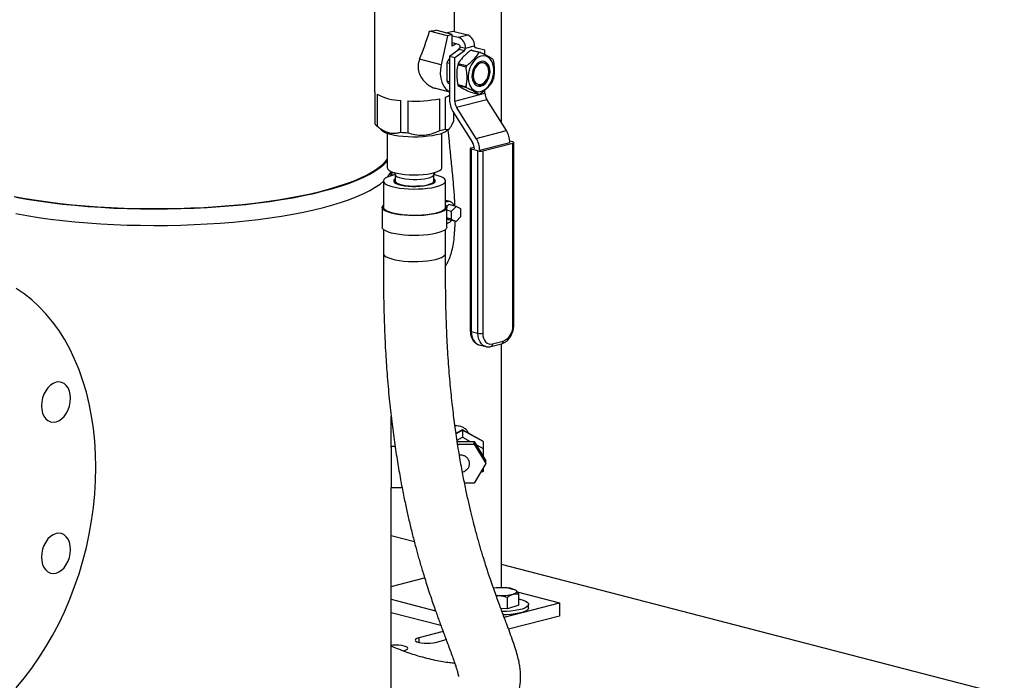
# Model space of a CAD drawing. Units: inches. Extents: x 0.1 to 22.1, y 0.1 to 17.1.
# Drawn here: x 5.6 to 6.9, y 3.7 to 4.6 of the extents above; entities that cross this region are included whole.
import ezdxf

# ---------------------------------------------------------------- set-up
doc = ezdxf.new("R2010")
doc.units = ezdxf.units.IN
doc.header["$MEASUREMENT"] = 0

msp = doc.modelspace()

# ---------------------------------------------------------------- linework, layer by layer
at = {"color": 7, "linetype": 'Continuous', "lineweight": 25}
for p, q in [((6.26256693, 4.44640084), (6.26256693, 4.9352211)), ((6.09621092, 4.60889628), (6.09621092, 4.48858675)), ((6.20067531, 4.56610014), (6.20067531, 4.60889627)), ((6.19169031, 4.56059591), (6.16833045, 4.56664189)), ((6.19800374, 4.56222995), (6.17663199, 4.56776136)), ((6.1897438, 4.56436776), (6.19855618, 4.56664857)), ((6.19855618, 4.56664857), (6.2181278, 4.56158306)), ((6.19169031, 4.56059591), (6.18333288, 4.52252233)), ((6.19800374, 4.56222995), (6.19169031, 4.56059591)), ((6.19800362, 4.56066391), (6.20629005, 4.55851923)), ((6.19800374, 4.54701259), (6.19800374, 4.56222995)), ((6.20629005, 4.55851923), (6.2181278, 4.56158306)), ((6.19437349, 4.53370226), (6.20693796, 4.54320116)), ((6.20629005, 4.54903244), (6.19800362, 4.55117713)), ((6.20131824, 4.53190483), (6.21388271, 4.54140372)), ((6.20730603, 4.54433804), (6.20436032, 4.54125245)), ((6.20693796, 4.54320116), (6.21388271, 4.54140372)), ((6.20776318, 4.54421973), (6.20730603, 4.54433804)), ((6.20818417, 4.54595496), (6.21512892, 4.54415752)), ((6.21512892, 4.54415752), (6.22696666, 4.54722136)), ((6.23304032, 4.53862404), (6.2221644, 4.54143894)), ((6.22357631, 4.54180437), (6.23445223, 4.53898947)), ((6.22768219, 4.5453811), (6.23383259, 4.54391503)), ((6.22821293, 4.54511266), (6.24077734, 4.5421176)), ((6.23383259, 4.54391503), (6.24077734, 4.5421176)), ((6.24077734, 4.53594008), (6.24077734, 4.5421176)), ((6.18333288, 4.52252233), (6.15512116, 4.52982406)), ((6.19437344, 4.53079127), (6.19241051, 4.52873508)), ((6.19241051, 4.52873508), (6.19437349, 4.52822703)), ((6.19437349, 4.53370226), (6.19437349, 4.4769)), ((6.19437349, 4.53370226), (6.20131824, 4.53190483)), ((6.20131824, 4.47510256), (6.20131824, 4.53190483)), ((6.19437344, 4.52410183), (6.19098, 4.52498012)), ((6.19098, 4.52498012), (6.19098, 4.50148477)), ((6.2159897, 4.51965011), (6.20511377, 4.522465)), ((6.20581969, 4.52431801), (6.21669562, 4.52150311)), ((6.24582815, 4.51353885), (6.24582815, 4.51435587)), ((6.19098, 4.50148477), (6.19437344, 4.50060648)), ((6.24285535, 4.50286992), (6.24325175, 4.50358439)), ((6.1759237, 4.49173538), (6.19437349, 4.48696023)), ((6.19437349, 4.49796224), (6.19241051, 4.4984703)), ((6.19241051, 4.4984703), (6.19437344, 4.49743019)), ((6.20511377, 4.49668371), (6.2159897, 4.49386881)), ((6.21669562, 4.49238122), (6.20581969, 4.49519611)), ((6.24077734, 4.48531533), (6.24077734, 4.48939301)), ((6.09696592, 4.44472731), (6.09696592, 4.4862966)), ((6.09943831, 4.4839084), (6.09943831, 4.44233912)), ((6.13036741, 4.43433408), (6.13036741, 4.47590336)), ((6.18184459, 4.43662421), (6.18184459, 4.4781935)), ((6.18859946, 4.47994179), (6.18859946, 4.4383725)), ((6.20131824, 4.47510256), (6.24077734, 4.48531533)), ((6.203617, 4.46708228), (6.2430761, 4.47729505)), ((6.2221644, 4.48653583), (6.23304032, 4.48372093)), ((6.26888571, 4.43638533), (6.2430761, 4.47729505)), ((6.13959468, 4.47526346), (6.13959468, 4.43369417)), ((6.22942661, 4.42617257), (6.203617, 4.46708228)), ((6.19877936, 4.46152776), (6.22458897, 4.42061804)), ((6.19992026, 4.44930758), (6.19992026, 4.45971941)), ((6.09812093, 4.44339514), (6.10569082, 4.43635061)), ((6.19119541, 4.43635063), (6.19419583, 4.43914276)), ((6.11272879, 4.4326115), (6.11272879, 4.38768202)), ((6.18415745, 4.387682), (6.18415745, 4.43261148)), ((6.22942661, 4.42617257), (6.26888571, 4.43638533)), ((6.22160278, 4.41284286), (6.22160278, 4.17423038)), ((6.22291032, 4.41365989), (6.22674259, 4.41465175)), ((6.23162285, 4.40977087), (6.22291032, 4.41202584)), ((6.22291032, 4.41202584), (6.22291032, 4.17341335)), ((6.23383247, 4.41080033), (6.27329157, 4.4210131)), ((6.23793634, 4.40977087), (6.27726915, 4.41995095)), ((6.27726909, 4.42158499), (6.27324416, 4.42262672)), ((6.27726915, 4.18133846), (6.27726915, 4.41995095)), ((6.2785767, 4.18215549), (6.2785767, 4.42076798)), ((6.23162285, 4.17115838), (6.23162285, 4.40977087)), ((6.23793634, 4.40977087), (6.23793634, 4.17115838)), ((6.1179514, 4.37741618), (6.1179514, 4.38275964)), ((6.11916158, 4.37775494), (6.11916158, 4.38238973)), ((6.1229609, 4.37905763), (6.1229609, 4.37043331)), ((6.17392516, 4.37043331), (6.17392516, 4.37905763)), ((6.17827585, 4.37760432), (6.17392528, 4.37865183)), ((6.10772877, 4.37043331), (6.10772877, 4.335587)), ((6.1229609, 4.37112092), (6.12208833, 4.37004968)), ((6.17479773, 4.37004968), (6.17392516, 4.37112092)), ((6.18915729, 4.335587), (6.18915729, 4.37043331)), ((6.10603241, 4.33593597), (6.10603241, 4.31006295)), ((6.19520381, 4.34337509), (6.18915735, 4.34494003)), ((6.19184806, 4.34334596), (6.18915735, 4.34264955)), ((6.19342638, 4.33969839), (6.19070662, 4.33684946)), ((6.19085383, 4.31006297), (6.19085383, 4.33593599)), ((6.20289662, 4.33724732), (6.19342638, 4.33969839)), ((6.20289662, 4.33724732), (6.19658318, 4.33063403)), ((6.20921011, 4.33390212), (6.20289662, 4.33724732)), ((6.20921011, 4.32394362), (6.20921011, 4.33390212)), ((6.19658318, 4.33063403), (6.19085377, 4.33211691)), ((6.19658318, 4.32067553), (6.19085377, 4.32215842)), ((6.19085377, 4.32114448), (6.19342638, 4.31978132)), ((6.19658318, 4.33063403), (6.19658318, 4.32067553)), ((6.20289662, 4.31733024), (6.20921011, 4.32394362)), ((6.19184806, 4.31531684), (6.19085377, 4.3150595)), ((6.20289662, 4.31733024), (6.19342638, 4.31978132)), ((6.19658318, 4.32067553), (6.20289662, 4.31733024)), ((6.10772877, 4.30698943), (6.10772877, 4.27556556)), ((6.18915729, 4.27556556), (6.18915729, 4.30698943)), ((6.22291032, 4.17341335), (6.23162285, 4.17115838)), ((6.23310107, 4.15588912), (6.24181359, 4.15363415)), ((6.24852508, 4.15367292), (6.2626041, 4.15731683)), ((6.25056321, 4.15717783), (6.26464222, 4.16082175)), ((6.26256693, 3.83805808), (6.26256693, 4.15730729)), ((6.1179514, 4.02189374), (6.1179514, 4.06207104)), ((6.21152279, 4.04459507), (6.2028869, 4.03977897)), ((6.23812367, 4.02976038), (6.21152279, 4.04459507)), ((6.21152291, 4.04438336), (6.21152279, 4.03513983)), ((6.23830862, 4.02944556), (6.21152291, 4.04438336)), ((6.20422171, 4.03106813), (6.21152279, 4.03513983)), ((6.20444269, 4.02963685), (6.22678141, 4.02963684)), ((6.20498517, 4.02612429), (6.22678141, 4.02612431)), ((6.21152279, 4.03513983), (6.2213905, 4.02963684)), ((6.22678141, 4.02612431), (6.22678141, 4.02963684)), ((6.22678141, 4.02963684), (6.24203991, 4.00410882)), ((6.22678141, 4.02612431), (6.24204003, 4.00059626)), ((6.22947687, 4.02512728), (6.23830856, 4.02020205)), ((6.23830862, 4.02944556), (6.23830856, 4.02020205)), ((6.12311539, 4.02280641), (6.1179514, 4.02280643)), ((6.23830856, 4.02020205), (6.23830856, 4.01035154)), ((6.24204003, 4.00059626), (6.22678141, 3.97506824)), ((6.24204003, 4.00059626), (6.24203991, 4.00410882)), ((6.23830856, 3.99032648), (6.23469805, 3.98831292)), ((6.23830856, 3.99435356), (6.23830856, 3.99032648)), ((6.22678141, 3.97506824), (6.21403329, 3.97506824)), ((6.1179514, 3.96923502), (6.1322031, 3.96923502)), ((6.1179514, 3.69447092), (6.1179514, 3.969235)), ((6.14833389, 3.89788933), (6.11795142, 3.9057529)), ((6.92108356, 3.697887), (6.26256702, 3.86832362)), ((6.11795141, 3.83962975), (6.16171375, 3.85095628)), ((6.28018681, 3.83519346), (6.28002205, 3.83527484)), ((6.28311557, 3.83252363), (6.33832841, 3.81823349)), ((6.11795141, 3.82298192), (6.17598475, 3.80796178)), ((6.2554203, 3.82763277), (6.25871716, 3.82774979)), ((6.2658255, 3.79946836), (6.33832841, 3.81823349)), ((6.27012511, 3.8104572), (6.27012511, 3.8254913)), ((6.28505924, 3.81504437), (6.28505924, 3.83007847)), ((6.33832841, 3.81823349), (6.33832841, 3.80098481)), ((6.11795141, 3.80573323), (6.18285128, 3.78893591)), ((6.27012511, 3.8104572), (6.26156532, 3.81085255)), ((6.28505924, 3.81504437), (6.27012511, 3.8104572)), ((6.29795745, 3.81161352), (6.29795745, 3.81609817)), ((6.33832841, 3.80098481), (6.27171849, 3.78374489)), ((6.18597416, 3.78051172), (6.15399892, 3.77223592)), ((6.17609603, 3.76651677), (6.18987972, 3.77008425)), ((6.13318261, 3.75540996), (6.13505859, 3.7558955))]:
    msp.add_line(p, q, dxfattribs=at)
at = {"color": 8, "linetype": 'Continuous', "lineweight": 25}
for p, q in [((6.19184806, 4.34334596), (6.18915735, 4.34404237)), ((6.21152291, 4.04438336), (6.20291315, 4.03958192)), ((6.15399892, 3.77223592), (6.15399892, 3.76651677))]:
    msp.add_line(p, q, dxfattribs=at)
at = {"color": 7, "linetype": 'Continuous', "lineweight": 25, "flags": 128}
for points in [[(6.20295849, 4.54989477), (6.20196656, 4.54943938), (6.19800374, 4.54701259)], [(6.20790926, 4.54454145), (6.20766326, 4.54446151), (6.20730603, 4.54433804)], [(6.23556878, 4.48772713), (6.23909324, 4.48914536), (6.24246363, 4.49151361), (6.24553273, 4.49472844), (6.24816631, 4.49864939), (6.25024936, 4.50310494), (6.25169072, 4.50790045), (6.25242758, 4.51282633), (6.25242758, 4.5176674), (6.25169072, 4.52221186), (6.25024936, 4.52626126), (6.24816631, 4.52963863), (6.24553273, 4.53219625), (6.24246363, 4.5338224), (6.23909324, 4.53444601), (6.23556878, 4.53403985), (6.23204437, 4.53262163), (6.22867393, 4.53025336), (6.22560489, 4.52703855), (6.2229713, 4.52311768), (6.22088826, 4.51866205), (6.21944684, 4.51386653), (6.21871004, 4.50894066), (6.21871004, 4.50409959), (6.21944684, 4.49955512), (6.22088826, 4.49550573), (6.2229713, 4.49212844), (6.22560489, 4.48957074), (6.22867393, 4.48794457), (6.23204437, 4.48732098), (6.23556878, 4.48772713)], [(6.23556878, 4.49471287), (6.23851272, 4.4959828), (6.24127164, 4.49818906), (6.24367227, 4.50119292), (6.24556372, 4.5048057), (6.24682712, 4.50880034), (6.24738317, 4.51292593), (6.24719685, 4.51692316), (6.2462799, 4.52054089), (6.24468991, 4.52355173), (6.24252686, 4.52576672), (6.23992658, 4.52704646), (6.23705245, 4.5273106), (6.23408511, 4.5265426), (6.23121104, 4.52479071), (6.22861076, 4.52216496), (6.22644765, 4.51883029), (6.22485772, 4.51499642), (6.22394077, 4.51090404), (6.22375445, 4.50681036), (6.22431044, 4.5029726), (6.2255739, 4.49963195), (6.22746529, 4.49699824), (6.22986592, 4.49523705), (6.2326249, 4.49445892), (6.23556878, 4.49471287)], [(6.18333288, 4.52252233), (6.18240662, 4.51653575), (6.18225799, 4.5106163), (6.18289192, 4.50496003), (6.18428741, 4.499754), (6.18639819, 4.49517073), (6.1891545, 4.49136185), (6.19246498, 4.48845354), (6.19437349, 4.48732845)], [(6.23556878, 4.49686897), (6.23822411, 4.49803376), (6.24069846, 4.50007417), (6.24282329, 4.50285129), (6.24445363, 4.50617582), (6.24547856, 4.50982111), (6.24582815, 4.51353885), (6.24547856, 4.51707554), (6.24445363, 4.52019038), (6.24282329, 4.52267089), (6.24069846, 4.52434812), (6.23822411, 4.5251078), (6.23556878, 4.524898), (6.2329135, 4.52373331), (6.2304391, 4.5216928), (6.22831433, 4.5189157), (6.22668393, 4.51559124), (6.225659, 4.51194586), (6.22530941, 4.50822821), (6.225659, 4.50469143), (6.22668393, 4.50157668), (6.22831433, 4.4990961), (6.2304391, 4.49741885), (6.2329135, 4.49665928), (6.23556878, 4.49686897)], [(6.09696592, 4.4862966), (6.09631208, 4.48774615), (6.09621092, 4.48858675)], [(6.23059561, 4.49492194), (6.23104653, 4.49486743), (6.23399041, 4.49512139)], [(6.19437344, 4.48214948), (6.19196605, 4.48111253), (6.18859946, 4.47994179)], [(6.19119541, 4.43635063), (6.18911557, 4.43483523), (6.18601654, 4.43331759), (6.18207808, 4.43193645), (6.17738835, 4.43072266), (6.17205208, 4.42970332), (6.16618832, 4.42890122), (6.15992822, 4.42833428), (6.15341152, 4.42801518), (6.14678388, 4.42795099), (6.14019322, 4.42814319), (6.13378693, 4.42858747), (6.12770799, 4.42927391), (6.1220923, 4.43018718), (6.11706526, 4.43130685), (6.11273904, 4.43260798), (6.10921043, 4.43406143), (6.10655824, 4.43563477), (6.10569082, 4.43635061)], [(6.22291032, 4.41365989), (6.22235504, 4.41348482), (6.22194252, 4.41328504), (6.22168847, 4.4130683), (6.22160278, 4.41284286), (6.22168853, 4.41261744), (6.22194252, 4.41240071), (6.22235516, 4.41220094), (6.22291032, 4.41202584)], [(6.27726915, 4.41995095), (6.27782431, 4.42012605), (6.27823677, 4.42032581), (6.27849089, 4.42054257), (6.2785767, 4.42076798), (6.27849089, 4.42099339), (6.27823683, 4.42121016), (6.27782431, 4.42140991), (6.27726909, 4.42158499)], [(5.62408106, 4.35024945), (5.63836133, 4.34763545), (5.65319012, 4.34523465), (5.66852003, 4.3430549), (5.68430175, 4.34110307), (5.70048479, 4.33938549), (5.71701747, 4.33790761), (5.7338467, 4.33667415), (5.75091854, 4.33568915), (5.76817848, 4.33495565), (5.78557093, 4.33447609), (5.80304054, 4.33425197), (5.82053101, 4.334284), (5.83798651, 4.33457208), (5.85535117, 4.3351153), (5.87256915, 4.33591193), (5.88958553, 4.33695939), (5.90634559, 4.33825434), (5.92279584, 4.3397926), (5.93888347, 4.3415693), (5.95455686, 4.34357874), (5.96976605, 4.34581442), (5.98446204, 4.34826926), (5.99859795, 4.35093535), (6.01212844, 4.35380414), (6.02501025, 4.35686647), (6.03720202, 4.36011249), (6.04866463, 4.36353189), (6.05936153, 4.36711361), (6.06925833, 4.37084624), (6.07832329, 4.37471782), (6.08652752, 4.37871591), (6.09384473, 4.38282774), (6.10025138, 4.38704012), (6.10572686, 4.3913396), (6.11025385, 4.39571232), (6.11272885, 4.3986498)], [(5.6262511, 4.34929422), (5.64075171, 4.34671099), (5.65579431, 4.34434443), (5.67133045, 4.34220216), (5.68731058, 4.34029108), (5.70368314, 4.33861727), (5.72039562, 4.33718611), (5.73739457, 4.33600222), (5.75462512, 4.3350694), (5.77203226, 4.33439063), (5.78955995, 4.3339681), (5.80715199, 4.33380315), (5.82475186, 4.33389631), (5.84230301, 4.33424731), (5.85974921, 4.33485502), (5.87703463, 4.33571744), (5.89410345, 4.33683186), (5.91090103, 4.33819467), (5.92737345, 4.3398015), (5.94346789, 4.3416472), (5.95913257, 4.34372586), (5.97431734, 4.34603075), (5.98897345, 4.34855453), (6.00305371, 4.3512891), (6.01651296, 4.35422566), (6.02930825, 4.35735474), (6.04139815, 4.36066642), (6.05274414, 4.36414993), (6.06330972, 4.36779417), (6.07306086, 4.37158745), (6.08196627, 4.37551756), (6.08999758, 4.37957188), (6.09712883, 4.38373743), (6.10333713, 4.3880008), (6.10860264, 4.39234833), (6.11272873, 4.39655833)], [(6.11272879, 4.38768202), (6.11273685, 4.38748581), (6.11337859, 4.38592681), (6.11502903, 4.38441832), (6.11764075, 4.3830037), (6.12113855, 4.3817237), (6.12542197, 4.38061507), (6.13036753, 4.37970977), (6.13583317, 4.37903381), (6.14166155, 4.37860664), (6.14768507, 4.37844055), (6.15373035, 4.37854034), (6.1596235, 4.3789031), (6.16519504, 4.3795184), (6.17028472, 4.38036857), (6.17474599, 4.38142912), (6.1784505, 4.38266958), (6.18129191, 4.38405422), (6.18318822, 4.38554322), (6.18408497, 4.38709377), (6.18415745, 4.387682)], [(6.12296102, 4.37865183), (6.1207364, 4.37815459), (6.1164106, 4.37693774), (6.11287369, 4.37556071), (6.11021254, 4.37405744), (6.10849259, 4.37246494), (6.10775651, 4.37082241), (6.10802235, 4.36917029), (6.10928332, 4.36754927), (6.11150865, 4.36599926), (6.11464336, 4.36455846), (6.11861033, 4.36326228), (6.12331185, 4.36214271), (6.12863229, 4.36122726), (6.13444052, 4.36053849), (6.14059348, 4.36009336), (6.14693968, 4.35990287), (6.15332305, 4.35997163), (6.15958611, 4.36029804), (6.16557491, 4.36087396), (6.17114176, 4.3616853), (6.17614978, 4.36271201), (6.18047546, 4.36392888), (6.18401255, 4.3653059), (6.18667369, 4.36680917), (6.18839347, 4.36840168), (6.18912955, 4.37004422), (6.18886388, 4.37169632), (6.18760286, 4.37331732), (6.18537753, 4.37486734), (6.18224288, 4.37630815), (6.17827585, 4.37760432), (6.17827585, 4.37760432)], [(6.11341338, 4.37580386), (6.11624057, 4.37967897), (6.11795146, 4.38275961)], [(6.1229609, 4.37298397), (6.12205266, 4.37226348), (6.12119123, 4.37093778), (6.12131491, 4.36959379), (6.12241895, 4.36828021), (6.12446365, 4.36704438), (6.127375, 4.36593107), (6.1310478, 4.36498048), (6.1353493, 4.36422696), (6.14012407, 4.36369779), (6.14519947, 4.36341201), (6.15039214, 4.36338003), (6.15551436, 4.36360295), (6.16038104, 4.36407276), (6.16481624, 4.36477243), (6.16865959, 4.36567673), (6.17177231, 4.36675292), (6.17404191, 4.36796214), (6.17538626, 4.36926068), (6.17575676, 4.37060159), (6.17514014, 4.37193641), (6.17392522, 4.37298398)], [(5.6262511, 4.32773332), (5.64075171, 4.32515009), (5.65579431, 4.32278353), (5.67133045, 4.32064126), (5.68731058, 4.31873017), (5.70368314, 4.31705637), (5.72039562, 4.31562521), (5.73739457, 4.31444132), (5.75462512, 4.3135085), (5.77203226, 4.31282973), (5.78955995, 4.31240719), (5.80715199, 4.31224225), (5.82475186, 4.31233541), (5.84230301, 4.31268641), (5.85974921, 4.31329412), (5.87703463, 4.31415654), (5.89410345, 4.31527096), (5.91090103, 4.31663377), (5.92737345, 4.3182406), (5.94346789, 4.3200863), (5.95913257, 4.32216496), (5.97431734, 4.32446985), (5.98897345, 4.32699363), (6.00305371, 4.3297282), (6.01651296, 4.33266476), (6.02930825, 4.33579384), (6.04139815, 4.33910552), (6.05274414, 4.34258903), (6.06330972, 4.34623327), (6.07306086, 4.35002655), (6.08196627, 4.35395666), (6.08999758, 4.35801098), (6.09712883, 4.36217653), (6.10333713, 4.3664399), (6.10772877, 4.37000246)], [(6.12208833, 4.37004968), (6.12202664, 4.36997169), (6.12158544, 4.369136)], [(6.1229609, 4.37043331), (6.12303444, 4.36993251), (6.12394411, 4.36861899), (6.12585672, 4.36737971), (6.12869404, 4.36626546), (6.13233982, 4.36532187), (6.13664494, 4.36458751), (6.14143304, 4.36409253), (6.14650808, 4.36385709), (6.15166242, 4.36389089), (6.15668496, 4.36419256), (6.16137012, 4.36474968), (6.16552596, 4.36553952), (6.16898245, 4.36652971), (6.17159808, 4.36767971), (6.1732657, 4.36894246), (6.17391704, 4.37026624), (6.17392516, 4.37043331)], [(6.18915741, 4.33900945), (6.18954599, 4.33864086), (6.19065957, 4.33698526), (6.19078366, 4.3353051), (6.18991536, 4.3336397), (6.18807505, 4.33202813), (6.18530588, 4.33050813), (6.18167267, 4.32911538), (6.17726046, 4.32788249), (6.17217303, 4.32683836), (6.16652931, 4.32600743), (6.1604617, 4.32540927), (6.15411241, 4.32505778), (6.1476302, 4.32496129), (6.14116707, 4.32512202), (6.13487444, 4.3255362), (6.1288998, 4.32619417), (6.12338337, 4.32708044), (6.11845417, 4.32817427), (6.11422793, 4.32945004), (6.11080356, 4.33087783), (6.10826147, 4.33242414), (6.10666117, 4.3340528), (6.10604017, 4.33572558), (6.10641299, 4.3374033), (6.10772883, 4.33900944)], [(6.18915735, 4.33628497), (6.18913833, 4.33546045), (6.18833083, 4.33379483), (6.18651227, 4.33218349), (6.18372875, 4.33066727), (6.18005062, 4.3292846), (6.17557133, 4.32807055), (6.17040437, 4.3270559), (6.16468059, 4.32626634), (6.15854518, 4.32572192), (6.15215381, 4.32543641), (6.14566834, 4.32541706), (6.13925316, 4.32566437), (6.13307099, 4.32617206), (6.12727852, 4.32692724), (6.12202249, 4.32791084), (6.11743624, 4.32909785), (6.11363603, 4.33045818), (6.11071822, 4.33195738), (6.10875666, 4.33355744), (6.10780113, 4.33521781), (6.10772877, 4.33628496)], [(6.19085383, 4.31006297), (6.19078366, 4.30943209), (6.18991536, 4.30776668), (6.18807505, 4.30615512), (6.18530588, 4.30463512), (6.18167267, 4.30324236), (6.17726046, 4.30200948), (6.17217303, 4.30096534), (6.16652931, 4.30013442), (6.1604617, 4.29953625), (6.15411241, 4.29918476), (6.1476302, 4.29908827), (6.14116707, 4.299249), (6.13487444, 4.29966319), (6.1288998, 4.30032116), (6.12338337, 4.30120742), (6.11845417, 4.30230125), (6.11422793, 4.30357702), (6.11080356, 4.30500481), (6.10826147, 4.30655113), (6.10666117, 4.30817978), (6.10604017, 4.30985256), (6.10603241, 4.31006295)], [(5.73115942, 3.99557333), (5.73080824, 4.01273713), (5.72975551, 4.02966593), (5.72800457, 4.04630757), (5.72556098, 4.06261061), (5.72243208, 4.07852452), (5.71862773, 4.09400027), (5.71415952, 4.10899002), (5.70904133, 4.12344725), (5.70328893, 4.13732748), (5.6969202, 4.15058774), (5.68995483, 4.16318696), (5.68241427, 4.17508635), (5.67432186, 4.18624905), (5.66570262, 4.19664047), (5.65658309, 4.20622864), (5.6469916, 4.21498381), (5.63695778, 4.22287909), (5.62651257, 4.22988985)], [(6.23793634, 4.17115838), (6.23817896, 4.16785613), (6.2388975, 4.16480642), (6.24006436, 4.16212636), (6.24163468, 4.15991899), (6.24354812, 4.15826913), (6.24573114, 4.15724018), (6.24809982, 4.15687168), (6.25056321, 4.15717783)], [(5.65992094, 4.07614718), (5.6602848, 4.07119378), (5.66136265, 4.06661922), (5.66311288, 4.06259909), (5.66546841, 4.05928803), (5.66833857, 4.05681325), (5.67161313, 4.05526983), (5.67516622, 4.05471714), (5.6788613, 4.05517629), (5.68255638, 4.05662986), (5.68610947, 4.05902175), (5.68938391, 4.06226018), (5.69225406, 4.06622067), (5.69460959, 4.07075103), (5.69635983, 4.07567716), (5.69743768, 4.08080965), (5.69780166, 4.08595143), (5.69743768, 4.0909048), (5.69635983, 4.09547944), (5.69460959, 4.09949958), (5.69225406, 4.10281063), (5.68938391, 4.10528541), (5.68610947, 4.10682886), (5.68255638, 4.10738155), (5.6788613, 4.10692232), (5.67516622, 4.10546883), (5.67161313, 4.10307694), (5.66833857, 4.09983848), (5.66546841, 4.09587799), (5.66311288, 4.09134763), (5.66136265, 4.0864215), (5.6602848, 4.08128893), (5.65992094, 4.07614718)], [(6.21152279, 4.04459507), (6.21152285, 4.04458337), (6.21152291, 4.04438336)], [(6.1179514, 4.02189374), (6.1179514, 4.0200441), (6.11795146, 4.01727124), (6.1179514, 4.01368177), (6.11795146, 4.00941356), (6.11795152, 4.00463069), (6.11795146, 3.99951694), (6.11795146, 3.99426884), (6.1179514, 3.98908806), (6.11795146, 3.9841737), (6.11795146, 3.97971458), (6.11795152, 3.97588214), (6.11795146, 3.9728236), (6.1179514, 3.97065655), (6.11795146, 3.96946413), (6.1179514, 3.96923502)], [(5.62651257, 3.70708769), (5.63695778, 3.71950529), (5.6469916, 3.73259437), (5.65658309, 3.7463145), (5.66570262, 3.76062329), (5.67432186, 3.7754764), (5.68241427, 3.79082803), (5.68995483, 3.80663067), (5.6969202, 3.82283548), (5.70328893, 3.83939242), (5.70904133, 3.85625028), (5.71415952, 3.87335692), (5.71862773, 3.89065954), (5.72243208, 3.90810457), (5.72556098, 3.92563815), (5.72800457, 3.94320606), (5.72975551, 3.96075409), (5.73080824, 3.97822782), (5.73115942, 3.99557333)], [(5.69780166, 3.88792801), (5.69743768, 3.89288138), (5.69635983, 3.89745598), (5.69460959, 3.90147612), (5.69225406, 3.90478717), (5.68938391, 3.90726195), (5.68610947, 3.90880537), (5.68255638, 3.90935809), (5.6788613, 3.90889886), (5.67516622, 3.90744538), (5.67161313, 3.90505344), (5.66833857, 3.90181502), (5.66546841, 3.89785453), (5.66311288, 3.89332417), (5.66136265, 3.88839805), (5.6602848, 3.88326551), (5.65992094, 3.87812376), (5.6602848, 3.87317032), (5.66136265, 3.86859572), (5.66311288, 3.86457559), (5.66546841, 3.86126453), (5.66833857, 3.85878975), (5.67161313, 3.85724637), (5.67516622, 3.85669365), (5.6788613, 3.85715287), (5.68255638, 3.85860636), (5.68610947, 3.8609983), (5.68938391, 3.86423669), (5.69225406, 3.86819717), (5.69460959, 3.87272754), (5.69635983, 3.87765366), (5.69743768, 3.8827862), (5.69780166, 3.88792801)], [(6.28111819, 3.83463059), (6.28184767, 3.83397783), (6.28224176, 3.83330599), (6.28229371, 3.83262659), (6.28200251, 3.83195126), (6.28137319, 3.83129155), (6.28041661, 3.83065874), (6.27914903, 3.83006366), (6.27759223, 3.82951649)], [(6.25524298, 3.82799519), (6.25616819, 3.82791268), (6.25871716, 3.82774979)], [(6.28505918, 3.82320953), (6.2865355, 3.82287405), (6.29061046, 3.82171404), (6.29386941, 3.82039246), (6.29621858, 3.81894732), (6.29759026, 3.81742024), (6.29794506, 3.81585514), (6.29727287, 3.81429699), (6.29559291, 3.81279067), (6.29295346, 3.81137953), (6.28943059, 3.81010411), (6.28512561, 3.80900113), (6.28016233, 3.80810232), (6.27468354, 3.80743353), (6.26884682, 3.80701403), (6.26300552, 3.80685672)], [(6.29795745, 3.81161352), (6.29794506, 3.81137049), (6.29727287, 3.80981235), (6.29559291, 3.80830603), (6.29295346, 3.80689488), (6.28943059, 3.80561946), (6.28512561, 3.80451648), (6.28016233, 3.80361767), (6.27468354, 3.80294889), (6.26884682, 3.80252938), (6.26470147, 3.80239192)], [(6.15399892, 3.77223592), (6.15151577, 3.77139838), (6.14995488, 3.77042302), (6.14942248, 3.76937635), (6.14995485, 3.76832968), (6.15151586, 3.76735432), (6.15399889, 3.76651679), (6.15723496, 3.7658741), (6.16100347, 3.76547009), (6.16504751, 3.7653323), (6.16909152, 3.76547009), (6.17285991, 3.76587411), (6.17609603, 3.76651677)], [(6.13505859, 3.7558955), (6.13754162, 3.75673307), (6.13910263, 3.7577084), (6.13963507, 3.75875507), (6.13910266, 3.75980174), (6.13754165, 3.7607771), (6.13505853, 3.76161466), (6.13182255, 3.76225731), (6.12805405, 3.76266133), (6.12401004, 3.76279913), (6.119966, 3.76266132), (6.1179514, 3.76248274)]]:
    msp.add_lwpolyline(points, dxfattribs=at)
at = {"color": 8, "linetype": 'Continuous', "lineweight": 25, "flags": 128}
for points in [[(6.1229609, 4.37905321), (6.12303444, 4.37855682), (6.12394411, 4.37724331), (6.12585672, 4.37600402), (6.12869404, 4.37488978), (6.13233982, 4.37394618), (6.13664494, 4.37321183), (6.14143304, 4.37271684), (6.14650808, 4.3724814), (6.15166242, 4.3725152), (6.15668496, 4.37281687), (6.16137012, 4.373374), (6.16552596, 4.37416383), (6.16898245, 4.37515402), (6.17159808, 4.37630402), (6.1732657, 4.37756677), (6.17391704, 4.37889055), (6.17392522, 4.37906905)], [(6.17530074, 4.36913603), (6.17485954, 4.36997169), (6.17479773, 4.37004968)], [(6.10772877, 4.27556556), (6.10802235, 4.27430254), (6.10928332, 4.27268152), (6.11150865, 4.27113151), (6.11464336, 4.26969071), (6.11861033, 4.26839453), (6.12331185, 4.26727496), (6.12863229, 4.26635951), (6.13444052, 4.26567074), (6.14059348, 4.26522561), (6.14693968, 4.26503511), (6.15332305, 4.26510387), (6.15958611, 4.26543028), (6.16557491, 4.26600621), (6.17114176, 4.26681755), (6.17614978, 4.26784426), (6.18047546, 4.26906113), (6.18401255, 4.27043815), (6.18667369, 4.27194141), (6.18839347, 4.27353393), (6.18912955, 4.27517647), (6.18915729, 4.27556556)], [(6.22291032, 4.17341335), (6.22321363, 4.16928554), (6.22411179, 4.16547336), (6.22557034, 4.1621233), (6.22753326, 4.15936409), (6.22992506, 4.15730173), (6.23265382, 4.15601557), (6.23310107, 4.15588912)], [(6.24175907, 4.15364837), (6.24136634, 4.1537606), (6.23863758, 4.15504676), (6.23624578, 4.15710912), (6.23428286, 4.15986833), (6.23282432, 4.16321839), (6.23192615, 4.16703057), (6.23162285, 4.17115838)]]:
    msp.add_lwpolyline(points, dxfattribs=at)
at = {"color": 7, "linetype": 'Continuous', "lineweight": 25}
for centre, radius, start, end in [((6.15321109, 4.71010033), 0.14425298, 276.01630105, 279.34390035), ((6.2005055, 4.54505836), 0.01465114, 356.47488339, 66.74530586), ((6.21234325, 4.5481222), 0.01465114, 356.47488339, 66.74530586), ((6.20505043, 4.54614785), 0.00313967, 356.47763837, 66.74495352), ((6.20465153, 4.54589474), 0.00353315, 310.32596094, 0.97647717), ((6.21159628, 4.54409731), 0.00353315, 310.32596094, 0.97647717), ((6.22692461, 4.52595721), 0.01619702, 101.9304003, 107.0912371), ((6.22895109, 4.54697155), 0.00200009, 172.82513004, 248.3422859), ((6.22898823, 4.51265023), 0.03995812, 156.262761, 162.02690671), ((6.23780054, 4.52314231), 0.01619702, 101.9304003, 107.0912371), ((6.23301091, 4.51580974), 0.01289943, 353.52856211, 62.51784797), ((6.23009224, 4.51959173), 0.02332326, 23.36541226, 27.41128794), ((6.21886383, 4.51470307), 0.02812097, 172.55306443, 187.44693557), ((6.24360994, 4.50886041), 0.0408294, 157.75363951, 160.53653567), ((6.25448587, 4.50604552), 0.0408294, 157.75363951, 160.53653567), ((6.21232403, 4.5097669), 0.02289457, 201.20774692, 209.56550566), ((6.22890217, 4.50988811), 0.01561878, 289.01265618, 333.29846287), ((6.21310184, 4.51662971), 0.04072797, 337.74870613, 340.53858433), ((6.2265779, 4.50595803), 0.02338208, 203.36842601, 207.40409063), ((6.23745382, 4.50314313), 0.02338208, 203.36842601, 207.40409063), ((6.13279666, 4.54904221), 0.07317918, 242.88069615, 268.09766645), ((6.14879323, 4.64870214), 0.17368244, 266.96408856, 280.97015526), ((6.22367063, 4.4769794), 0.02929725, 180.15527734, 211.83056592), ((6.22968556, 4.49959304), 0.01622277, 281.93449862, 287.08713877), ((6.25606234, 4.48535671), 0.01528506, 180.15512706, 211.83138967), ((6.21660324, 4.47514395), 0.01528506, 180.15512706, 211.83138967), ((6.10463606, 4.450194), 0.0094189, 215.47836905, 236.506532), ((6.16560148, 4.5133063), 0.07838356, 281.95983285, 287.06180455), ((6.14762189, 4.61629258), 0.18277477, 264.5830425, 267.48284017), ((6.20453534, 4.41072093), 0.02929725, 0.15527734, 31.83056592), ((6.24399443, 4.4209337), 0.02929725, 0.15527734, 31.83056592), ((6.21160273, 4.41255638), 0.01528506, 0.15512706, 31.83138967), ((6.23477959, 4.42391684), 0.01449391, 257.42026316, 282.57973684), ((6.1933521, 4.33613041), 0.00737064, 13.5996305, 101.77433277), ((6.18881961, 4.32549102), 0.01061534, 286.57618158, 321.16007845), ((6.25637848, 4.18005159), 0.02093027, 293.25491028, 3.52498697), ((6.23477959, 4.18530436), 0.01449391, 257.42026316, 282.57973684), ((6.26218217, 3.76755946), 0.07050981, 87.08394231, 98.41769362), ((6.26646833, 3.80431954), 0.03366568, 64.20471218, 91.18993928), ((6.26260858, 3.88788674), 0.06026272, 266.29759066, 284.39697734)]:
    msp.add_arc(centre, radius, start, end, dxfattribs=at)
at = {"color": 8, "linetype": 'Continuous', "lineweight": 25}
for centre, radius, start, end in [((6.27723297, 4.18285117), 0.00151313, 271.37019206, 332.62852122), ((6.22294628, 4.17492569), 0.00151277, 207.36328884, 268.63799788), ((6.24741049, 4.15666618), 0.00319397, 290.42651944, 9.21813813), ((6.26148812, 4.16031083), 0.00319521, 290.44233395, 9.20129221)]:
    msp.add_arc(centre, radius, start, end, dxfattribs=at)
at = {"color": 7, "linetype": 'Continuous', "lineweight": 25}
for centre, major_axis, ratio, start_param, end_param in [((6.14844309, 4.64018004), (0.03661261, 0.16833376), 0.221298597, 4.0465394611, 4.3089415615), ((6.23116572, 4.02546217), (0.00709649, 0.00416786), 0.1949626412, 6.1691776653, 6.3971929491)]:
    msp.add_ellipse(centre, major_axis=major_axis, ratio=ratio, start_param=start_param, end_param=end_param, dxfattribs=at)
for points, knots in [([(6.2221644, 4.54143894), (6.22023246, 4.53995624), (6.21632473, 4.53695719), (6.21044955, 4.5312156), (6.20755047, 4.52689653), (6.20581969, 4.52431801)], [0, 0, 0, 0, 0.2826660516, 0.5717466589, 1, 1, 1, 1]), ([(6.15512116, 4.52982406), (6.15424306, 4.526983), (6.15248474, 4.52129405), (6.15381667, 4.51246385), (6.15793055, 4.50426699), (6.16351997, 4.49822671), (6.16927713, 4.49440056), (6.17318993, 4.49229465), (6.17540496, 4.49204272), (6.17597188, 4.49197825)], [0, 0, 0, 0, 0.1731845704, 0.3467856438, 0.5162360816, 0.7185468584, 0.8386791358, 0.9587107807, 1, 1, 1, 1]), ([(6.21669562, 4.52150311), (6.21862756, 4.52298584), (6.22253527, 4.52598495), (6.22841046, 4.53172653), (6.23130955, 4.53604556), (6.23304032, 4.53862404)], [0, 0, 0, 0, 0.2826675748, 0.5717481853, 1, 1, 1, 1]), ([(6.23445223, 4.53898947), (6.23638418, 4.5380781), (6.24029189, 4.53623467), (6.24616703, 4.5332072), (6.2490661, 4.53140506), (6.25079688, 4.53032917)], [0, 0, 0, 0, 0.2826668105, 0.5717455091, 1, 1, 1, 1]), ([(6.25150286, 4.52884159), (6.25200536, 4.52572964), (6.25289641, 4.52021134), (6.25290664, 4.5123257), (6.25226481, 4.50689042), (6.25166198, 4.50386016), (6.25150286, 4.50306029)], [0, 0, 0, 0, 0.3506128477, 0.6217265189, 0.9001511324, 1, 1, 1, 1]), ([(6.20511377, 4.522465), (6.20461122, 4.51961318), (6.20372007, 4.51455616), (6.20370991, 4.50667579), (6.20435162, 4.50090825), (6.2049546, 4.49756595), (6.20511377, 4.49668371)], [0, 0, 0, 0, 0.3506130591, 0.6217260155, 0.900149895, 1, 1, 1, 1]), ([(6.2159897, 4.49386881), (6.21614882, 4.49466869), (6.21674053, 4.49764307), (6.21738943, 4.50307332), (6.21739314, 4.51095801), (6.21649215, 4.51653817), (6.2159897, 4.51965011)], [0, 0, 0, 0, 0.0998493245, 0.3712955288, 0.6493855478, 1, 1, 1, 1]), ([(6.20581969, 4.49519611), (6.2069234, 4.49449907), (6.20915585, 4.49308916), (6.21439925, 4.49022528), (6.21926157, 4.48791505), (6.2221644, 4.48653583)], [0, 0, 0, 0, 0.2826675748, 0.5717481853, 1, 1, 1, 1]), ([(6.23304032, 4.48372093), (6.23193662, 4.48441795), (6.22970415, 4.48582779), (6.22446076, 4.48869169), (6.21959845, 4.49100197), (6.21669562, 4.49238122)], [0, 0, 0, 0, 0.2826660516, 0.5717466589, 1, 1, 1, 1]), ([(6.25079688, 4.50120727), (6.24969319, 4.49951018), (6.24746077, 4.49607748), (6.24221738, 4.4901724), (6.23735506, 4.48636149), (6.23445223, 4.48408636)], [0, 0, 0, 0, 0.2826656861, 0.5717470577, 1, 1, 1, 1]), ([(6.09943831, 4.44233912), (6.10002514, 4.44186106), (6.10273153, 4.43965632), (6.10774414, 4.43633081), (6.11451145, 4.43347265), (6.12120509, 4.43263224), (6.12645103, 4.43320521), (6.12943155, 4.43406432), (6.13036741, 4.43433408)], [0, 0, 0, 0, 0.0596939977, 0.27530458, 0.4904378908, 0.6975382842, 0.9050290001, 1, 1, 1, 1]), ([(6.18859946, 4.4383725), (6.1894293, 4.43800798), (6.19111427, 4.43726784), (6.19374164, 4.43839954), (6.19635638, 4.44158654), (6.1983877, 4.44554693), (6.19955469, 4.44841054), (6.19992026, 4.44930758)], [0, 0, 0, 0, 0.2278211995, 0.4625829108, 0.6765818164, 0.8986873504, 1, 1, 1, 1]), ([(6.20136903, 4.33764272), (6.20135142, 4.33847742), (6.20119425, 4.3459248), (6.20018982, 4.35945393), (6.19845865, 4.37991162), (6.19636088, 4.40053682), (6.19430757, 4.42034612), (6.19306485, 4.43244734), (6.19253591, 4.43759801)], [0, 0, 0, 0, 0.0257688703, 0.229915447, 0.4092800228, 0.6418679475, 0.8475677029, 1, 1, 1, 1]), ([(6.13959468, 4.43369417), (6.14269158, 4.4327429), (6.14897976, 4.43081136), (6.1587853, 4.43008518), (6.1685441, 4.43142321), (6.17612483, 4.43394728), (6.18048023, 4.43598567), (6.18184459, 4.43662421)], [0, 0, 0, 0, 0.2278212029, 0.4625847602, 0.6765818115, 0.8986873489, 1, 1, 1, 1]), ([(6.12244218, 4.38150855), (6.12250184, 4.38139909), (6.12282997, 4.38079694), (6.12288947, 4.37983985), (6.12293814, 4.37905675)], [0, 0, 0, 0, 0.1817915183, 1, 1, 1, 1]), ([(6.17403065, 4.37904181), (6.17400301, 4.37942109), (6.17393492, 4.38035561), (6.17427768, 4.38108351), (6.17448133, 4.38151599)], [0, 0, 0, 0, 0.4058525921, 1, 1, 1, 1]), ([(6.17460068, 4.38155442), (6.1746748, 4.38078159), (6.17476732, 4.37981686), (6.17484562, 4.37886052), (6.1748612, 4.37867029)], [0, 0, 0, 0, 0.8010877972, 1, 1, 1, 1]), ([(6.18916505, 4.25928276), (6.19003596, 4.2606678), (6.19232548, 4.26430893), (6.195138, 4.2709617), (6.19770945, 4.27934512), (6.19964378, 4.28891519), (6.20093982, 4.29982869), (6.20154554, 4.30957611), (6.20161127, 4.31569258), (6.20163239, 4.31765749)], [0, 0, 0, 0, 0.0875508026, 0.2301621352, 0.3772837572, 0.5373316222, 0.7164311776, 0.9089039581, 1, 1, 1, 1]), ([(6.10772883, 4.27554852), (6.10772904, 4.26893356), (6.10772944, 4.25581915), (6.10780111, 4.23638515), (6.10800318, 4.21746872), (6.10837331, 4.19899104), (6.10908855, 4.17596733), (6.11033893, 4.14899455), (6.11246814, 4.11702628), (6.11519263, 4.08606314), (6.11848513, 4.05625243), (6.12211385, 4.02875055), (6.12598544, 4.00345448), (6.13001163, 3.98026999), (6.13399512, 3.95961473), (6.1378721, 3.94120841), (6.14182781, 3.92378471), (6.14585939, 3.90723796), (6.14994029, 3.89155951), (6.15331314, 3.87931253), (6.15599856, 3.86993547), (6.15819493, 3.86246255), (6.16065289, 3.85431748), (6.16360079, 3.84483784), (6.16696783, 3.83436891), (6.1704525, 3.82390206), (6.17372397, 3.81436555), (6.17662428, 3.80611367), (6.17922441, 3.79885566), (6.1816284, 3.79224544), (6.18416835, 3.78534788), (6.18690364, 3.77800405), (6.18989034, 3.77005222), (6.19295757, 3.76190859), (6.19603957, 3.75367752), (6.19892499, 3.74580202), (6.20101743, 3.73983062), (6.20238685, 3.73570132), (6.20316195, 3.73326364), (6.20379117, 3.73120155), (6.20435758, 3.72925835), (6.20492956, 3.72717408), (6.20554001, 3.7246841), (6.20594249, 3.72268687), (6.20605763, 3.72166691), (6.20607509, 3.7217859), (6.20607944, 3.72181556)], [0, 0, 0, 0, 0.0256173688, 0.0507874354, 0.0753660001, 0.0991913793, 0.1221632885, 0.1649252887, 0.204757123, 0.2486525214, 0.2890239258, 0.326154371, 0.3626198011, 0.3959102329, 0.4262502508, 0.453830327, 0.4791136222, 0.5069052481, 0.5324031674, 0.5557277038, 0.5684964707, 0.5806759138, 0.5948444816, 0.6120204395, 0.6325718238, 0.6538803432, 0.6731440661, 0.6904136361, 0.7058092529, 0.7205631187, 0.7351100843, 0.7540915723, 0.7741114496, 0.7963981575, 0.8208245811, 0.8472369093, 0.874620249, 0.8875231906, 0.89816965, 0.907011623, 0.9177124995, 0.9310815744, 0.9468817833, 0.9709630089, 0.9927621956, 1, 1, 1, 1]), ([(6.26420132, 3.67281368), (6.26440505, 3.67295642), (6.26575343, 3.67390113), (6.2677353, 3.67561953), (6.27060978, 3.67830767), (6.27304469, 3.68092496), (6.27542515, 3.68381439), (6.27738911, 3.68656257), (6.27896108, 3.68904182), (6.28031869, 3.6914039), (6.28168137, 3.69407227), (6.28315936, 3.69741927), (6.28467437, 3.70162578), (6.28606973, 3.70678367), (6.28707691, 3.71261893), (6.28753182, 3.71840782), (6.28753473, 3.72338546), (6.28732438, 3.72724029), (6.28700387, 3.73065417), (6.2865703, 3.7339794), (6.28603669, 3.73724886), (6.28504091, 3.74240671), (6.28329588, 3.74958831), (6.28031304, 3.7595674), (6.27661261, 3.77042284), (6.272485, 3.78173894), (6.26868771, 3.79186737), (6.26531578, 3.80081718), (6.26230996, 3.80883111), (6.25928591, 3.81697843), (6.25610409, 3.82568624), (6.25257435, 3.83555244), (6.24852175, 3.84720722), (6.24453701, 3.85912696), (6.2410148, 3.87010837), (6.23834468, 3.87871378), (6.23609466, 3.88618224), (6.23407814, 3.89305478), (6.23209773, 3.89998152), (6.23003209, 3.90741645), (6.22788243, 3.91540032), (6.22523789, 3.92556816), (6.22208468, 3.9382885), (6.21842503, 3.95405873), (6.21462076, 3.97175407), (6.21069382, 3.99174582), (6.2066993, 4.01441247), (6.20297989, 4.03848479), (6.19959782, 4.06385979), (6.19659991, 4.09042857), (6.1939182, 4.11976043), (6.19177956, 4.15064462), (6.19023501, 4.18306873), (6.18954351, 4.20848199), (6.18929927, 4.22750031), (6.18921457, 4.23915604), (6.18917116, 4.25107751), (6.18915727, 4.26325258), (6.18915732, 4.27144877), (6.18915735, 4.27558257)], [0, 0, 0, 0, 0.0019791816, 0.0130990431, 0.0219836447, 0.0304840865, 0.0392311712, 0.0482296072, 0.0533801764, 0.0586841381, 0.0655660671, 0.074581738, 0.0857224722, 0.0989677108, 0.1140400428, 0.1278508289, 0.13999077, 0.1499354901, 0.1594077659, 0.1688954982, 0.1784008299, 0.1879266918, 0.2147207814, 0.244305842, 0.2764719542, 0.3065792211, 0.3331799665, 0.3523711307, 0.3699702492, 0.3873388263, 0.405032218, 0.4237687836, 0.4456945171, 0.4710005524, 0.487789797, 0.502079949, 0.5138317356, 0.524097071, 0.5348973512, 0.5462923892, 0.5582981532, 0.5709327682, 0.5913199322, 0.6132801352, 0.6371714305, 0.6636039483, 0.6927810328, 0.7249362459, 0.7544515234, 0.7864575485, 0.8211761762, 0.8588591156, 0.8946983167, 0.9332711808, 0.9460219672, 0.9590988942, 0.9724730359, 0.9861165929, 1, 1, 1, 1]), ([(6.2626041, 4.15731683), (6.26330057, 4.15753032), (6.26513402, 4.15809233), (6.26795894, 4.15969861), (6.2709377, 4.1622318), (6.27356548, 4.1654521), (6.27574015, 4.16922625), (6.27734922, 4.17339475), (6.27838255, 4.17777678), (6.27851222, 4.18070124), (6.2785767, 4.18215549)], [0, 0, 0, 0, 0.0776213874, 0.2043350017, 0.3336428317, 0.4658596022, 0.5994466979, 0.7333015702, 0.8673786812, 1, 1, 1, 1]), ([(6.22160278, 4.17423038), (6.22162329, 4.17343532), (6.22168164, 4.17117408), (6.22232805, 4.16758425), (6.22376461, 4.1637199), (6.22582682, 4.16050098), (6.22844336, 4.15801364), (6.23095443, 4.15645189), (6.2327014, 4.15608342), (6.23329035, 4.1559592)], [0, 0, 0, 0, 0.0921840079, 0.2621823553, 0.433715611, 0.6048411063, 0.7557136045, 0.9176451022, 1, 1, 1, 1]), ([(6.24176642, 4.15376395), (6.24236364, 4.15358741), (6.24403611, 4.15309303), (6.24636422, 4.15320019), (6.24800021, 4.15355809), (6.24852508, 4.15367292)], [0, 0, 0, 0, 0.2739065884, 0.7670504276, 1, 1, 1, 1]), ([(6.21969046, 4.04004015), (6.21946629, 4.0404937), (6.21872843, 4.04198651), (6.21710495, 4.04396423), (6.21511648, 4.0458608), (6.21331411, 4.04712594), (6.21135849, 4.04818237), (6.20882274, 4.04913826), (6.20557908, 4.04985807), (6.20303623, 4.04980413), (6.20155505, 4.04977272)], [0, 0, 0, 0, 0.0757458227, 0.2493070777, 0.377806955, 0.4886583566, 0.5855526404, 0.6948852973, 0.8222744607, 1, 1, 1, 1]), ([(6.21578714, 3.99191852), (6.21656865, 3.99243915), (6.21845633, 3.99369671), (6.22022003, 3.99679948), (6.22095692, 4.00045415), (6.22034874, 4.00405081), (6.21856745, 4.00722783), (6.21575369, 4.00976819), (6.21211644, 4.01129526), (6.20911722, 4.01187416), (6.20751969, 4.01154901), (6.20729175, 4.01150262)], [0, 0, 0, 0, 0.0927521658, 0.2240352689, 0.3477588145, 0.4679147503, 0.5878645816, 0.7106681436, 0.8393570064, 0.9770795484, 1, 1, 1, 1]), ([(6.21122163, 3.98939118), (6.21195674, 3.98966694), (6.21361496, 3.99028898), (6.21504374, 3.99129079), (6.21583911, 3.99184848)], [0, 0, 0, 0, 0.44331852, 1, 1, 1, 1]), ([(6.27717727, 3.83571944), (6.27532454, 3.83628901), (6.27158514, 3.83743857), (6.26771955, 3.83779708), (6.2657692, 3.83797797)], [0, 0, 0, 0, 0.495460104, 1, 1, 1, 1]), ([(6.28111819, 3.83463059), (6.28007357, 3.83516328), (6.27873929, 3.83584366), (6.27745588, 3.8357416), (6.27717727, 3.83571944)], [0, 0, 0, 0, 0.78291570851, 1, 1, 1, 1]), ([(6.28505924, 3.83007847), (6.28406708, 3.83149311), (6.28276738, 3.83334625), (6.28143377, 3.83438483), (6.28111819, 3.83463059)], [0, 0, 0, 0, 0.7633699725, 1, 1, 1, 1]), ([(6.25871716, 3.82774979), (6.25898765, 3.82773557), (6.26284002, 3.82753304), (6.26661509, 3.82647503), (6.27012511, 3.8254913)], [0, 0, 0, 0, 0.0702134837, 1, 1, 1, 1]), ([(6.27012511, 3.8254913), (6.27133781, 3.82634777), (6.27378547, 3.82807641), (6.27631565, 3.82903357), (6.27759223, 3.82951649)], [0, 0, 0, 0, 0.4954573643, 1, 1, 1, 1]), ([(6.27759223, 3.82951649), (6.27776926, 3.82956915), (6.28029039, 3.8303191), (6.28276158, 3.8301944), (6.28505924, 3.83007847)], [0, 0, 0, 0, 0.0702195694, 1, 1, 1, 1]), ([(6.20126402, 3.73904662), (6.19905449, 3.73921783), (6.19418633, 3.73959505), (6.18543631, 3.74086281), (6.17554611, 3.7427659), (6.16487588, 3.74530516), (6.15125277, 3.74914936), (6.13583178, 3.75415285), (6.12338398, 3.7592434), (6.11795143, 3.76146505)], [0, 0, 0, 0, 0.106291634, 0.2341882135, 0.3640460982, 0.4948097811, 0.6261777303, 0.8368541152, 1, 1, 1, 1])]:
    msp.add_open_spline(points, degree=3, knots=knots, dxfattribs=at)

doc.saveas('drawing.dxf')
